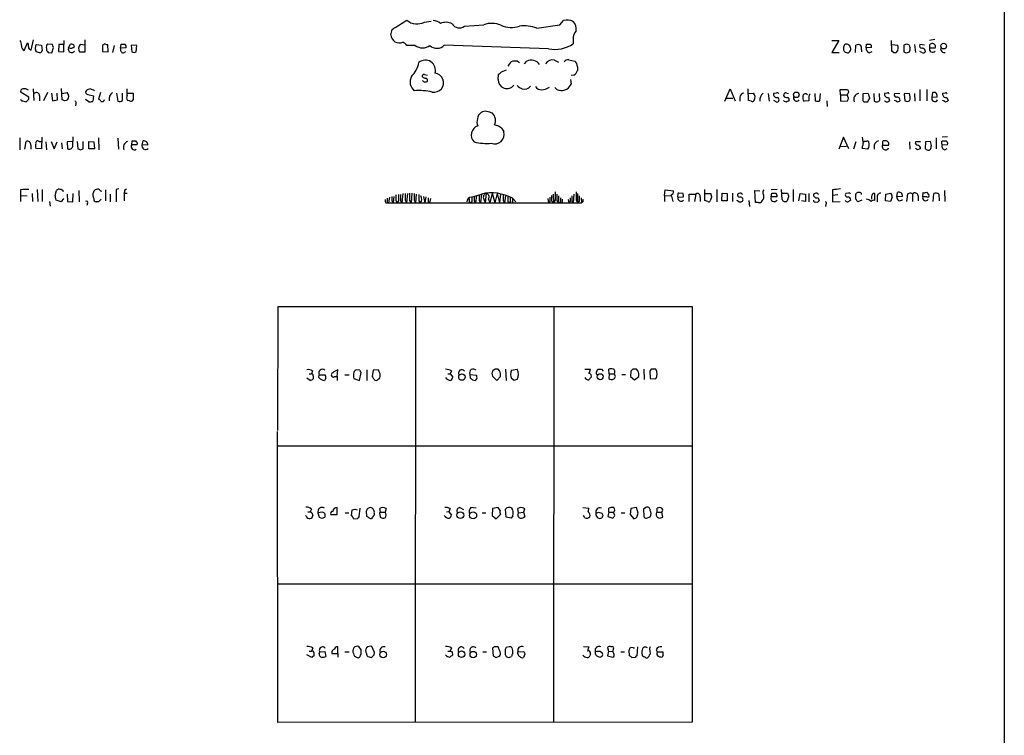
# Model space of a CAD drawing. Extents: x 23 to 1060, y 2 to 888.
# Drawn here: x 880 to 1060, y 382 to 513 of the extents above; entities that cross this region are included whole.
import ezdxf

# ---------------------------------------------------------------- set-up
doc = ezdxf.new("R2010")
doc.units = 0
doc.header["$MEASUREMENT"] = 0
doc.layers.add('MAIN', color=5, linetype='CONTINUOUS')

msp = doc.modelspace()

# ---------------------------------------------------------------- linework, layer by layer
at = {"layer": 'MAIN'}
for p, q in [((1060.45, 851.3233), (1060.3653, 51.1386)), ((953.9393, 512.826), (955.2093, 512.9953)), ((961.3053, 512.064), (964.8613, 512.318)), ((974.598, 511.7253), (978.8313, 512.318)), ((978.8313, 512.318), (979.5087, 513.08)), ((947.7587, 510.4553), (948.0127, 511.4713)), ((880.4487, 507.5766), (881.0413, 509.016)), ((881.7187, 507.6613), (882.142, 509.524)), ((882.4807, 508), (882.65, 508.6773)), ((882.65, 508.6773), (883.5813, 508.5926)), ((883.5813, 508.5926), (883.7507, 507.5766)), ((885.6133, 508.6773), (884.7667, 508.762)), ((886.7987, 508.6773), (886.714, 507.4073)), ((887.73, 508.6773), (886.7987, 508.6773)), ((887.73, 509.4393), (887.73, 508.6773)), ((887.73, 507.3226), (887.73, 508.6773)), ((888.5767, 508.0846), (888.9153, 508.762)), ((891.54, 508.5926), (890.6933, 508.6773)), ((891.6247, 507.3226), (891.6247, 509.524)), ((894.842, 508.5926), (894.842, 507.4073)), ((895.0113, 508.5926), (894.842, 508.5926)), ((895.858, 507.3226), (895.7733, 508.6773)), ((896.9587, 508.508), (896.62, 507.238)), ((898.144, 508), (898.2287, 508.762)), ((901.1073, 508.508), (900.0913, 508.5926)), ((900.0913, 508.5926), (900.176, 507.3226)), ((901.0227, 507.3226), (901.1073, 508.508)), ((952.246, 508.508), (950.722, 508.508)), ((976.7147, 507.9153), (957.58, 508.5926)), ((981.2867, 509.6933), (981.2867, 508.8466)), ((1028.7847, 509.4393), (1030.0547, 509.4393)), ((1030.0547, 509.4393), (1028.7847, 507.238)), ((1033.1027, 507.238), (1033.1873, 508.5926)), ((1035.05, 508.0846), (1035.1347, 508.762)), ((1039.7913, 507.4073), (1039.7067, 509.4393)), ((1039.7913, 508.6773), (1040.892, 508.5926)), ((1042.5007, 508.762), (1041.9927, 508.5926)), ((1041.9927, 508.5926), (1041.9927, 507.3226)), ((1043.94, 508.6773), (1044.1093, 507.238)), ((1045.8027, 508.5926), (1044.956, 508.6773)), ((1047.6653, 509.6086), (1046.734, 509.4393)), ((1046.734, 508.3386), (1046.734, 508.0846)), ((883.3273, 507.1533), (882.65, 507.3226)), ((884.5127, 508), (884.5127, 507.5766)), ((884.8513, 507.238), (885.5287, 507.1533)), ((885.5287, 507.1533), (885.7827, 508.1693)), ((886.714, 507.4073), (887.73, 507.3226)), ((890.6087, 507.3226), (891.6247, 507.3226)), ((894.842, 507.4073), (895.858, 507.3226)), ((899.16, 508.0846), (898.144, 508)), ((898.652, 507.1533), (899.0753, 507.4073)), ((1028.7847, 507.238), (1030.1393, 507.238)), ((1031.0707, 507.4073), (1030.986, 507.6613)), ((1034.2033, 507.746), (1034.2033, 507.3226)), ((1036.066, 508.1693), (1035.05, 508.0846)), ((1035.6427, 507.1533), (1036.1507, 507.4073)), ((1042.5007, 507.1533), (1043.0087, 507.3226)), ((1045.2947, 507.238), (1044.956, 507.4073)), ((1046.734, 508.0846), (1047.75, 508.0846)), ((969.3487, 504.698), (969.8567, 505.5446)), ((971.042, 505.6293), (971.3807, 505.3753)), ((972.312, 505.1213), (972.7353, 505.6293)), ((977.8153, 505.7986), (978.5773, 505.46)), ((980.44, 505.8833), (981.5407, 505.6293)), ((982.0487, 504.6133), (982.0487, 503.936)), ((953.6007, 502.7506), (953.6007, 503.0046)), ((953.9393, 503.174), (954.532, 503.0893)), ((967.486, 502.2426), (967.5707, 503.174)), ((968.0787, 503.682), (969.01, 504.0206)), ((981.3713, 503.0893), (980.8633, 503.0046)), ((980.7787, 502.2426), (980.8633, 501.396)), ((881.2953, 499.0253), (879.856, 499.872)), ((882.0573, 500.5493), (882.2267, 498.4326)), ((883.2427, 499.2793), (883.2427, 498.348)), ((884.682, 499.872), (884.0047, 498.348)), ((885.444, 499.7873), (885.6133, 498.348)), ((886.5447, 498.5173), (886.46, 499.7873)), ((887.3913, 498.5173), (887.3067, 500.634)), ((887.3913, 499.7026), (888.3227, 499.872)), ((892.1327, 499.5333), (893.1487, 499.2793)), ((893.1487, 499.2793), (893.064, 498.2633)), ((894.4187, 499.872), (894.08, 498.6866)), ((897.382, 499.7873), (897.636, 498.2633)), ((898.4827, 498.4326), (898.4827, 499.7873)), ((899.3293, 499.364), (899.3293, 500.5493)), ((899.414, 499.7873), (900.43, 499.7873)), ((900.43, 499.7873), (900.43, 498.5173)), ((978.2387, 500.4646), (977.9, 500.8033)), ((1009.142, 498.2633), (1010.0733, 500.5493)), ((1010.0733, 500.5493), (1011.0047, 498.348)), ((1013.46, 498.4326), (1013.3753, 500.5493)), ((1013.46, 499.7026), (1014.3913, 499.7873)), ((1017.1007, 499.7026), (1017.27, 498.2633)), ((1018.54, 499.7873), (1018.032, 499.7026)), ((1020.4873, 499.7873), (1020.826, 499.7026)), ((1025.652, 499.7026), (1025.7367, 498.348)), ((1026.5833, 498.348), (1026.668, 499.7026)), ((1030.3933, 499.4486), (1030.3087, 500.4646)), ((1030.3087, 500.4646), (1031.6633, 500.4646)), ((1030.3933, 499.4486), (1030.3933, 498.2633)), ((1030.3933, 499.4486), (1031.5787, 499.4486)), ((1031.8327, 499.9566), (1031.5787, 499.4486)), ((1031.8327, 498.856), (1031.5787, 499.4486)), ((1035.4733, 499.7026), (1034.4573, 499.618)), ((1034.4573, 499.618), (1034.4573, 498.4326)), ((1036.4893, 499.7026), (1036.574, 498.2633)), ((1037.59, 498.4326), (1037.5053, 499.7026)), ((1038.9447, 499.7873), (1038.4367, 499.7026)), ((1041.2307, 499.618), (1040.2993, 499.7026)), ((1043.0087, 499.7026), (1042.0773, 499.618)), ((1042.0773, 499.618), (1042.162, 498.348)), ((1043.94, 499.7026), (1044.0247, 498.2633)), ((1044.956, 500.4646), (1044.956, 498.348)), ((1046.226, 500.4646), (1046.226, 498.348)), ((1047.242, 499.872), (1047.1573, 499.0253)), ((1047.8347, 499.872), (1047.242, 499.872)), ((1049.6127, 499.7873), (1049.1047, 499.7026)), ((880.11, 498.348), (880.7873, 498.1786)), ((881.2953, 498.6866), (881.2953, 499.0253)), ((885.6133, 498.348), (886.5447, 498.5173)), ((887.8993, 498.348), (887.3913, 498.5173)), ((889.9313, 497.84), (889.8467, 497.4166)), ((892.302, 498.1786), (891.7093, 498.602)), ((899.7527, 498.348), (899.414, 498.4326)), ((1009.396, 498.856), (1010.5813, 498.856)), ((1011.8513, 499.0253), (1011.8513, 498.2633)), ((1013.968, 498.2633), (1013.46, 498.4326)), ((1018.54, 498.1786), (1018.1167, 498.4326)), ((1020.572, 498.2633), (1020.9107, 498.348)), ((1024.5513, 498.348), (1023.62, 498.2633)), ((1024.5513, 499.0253), (1024.5513, 498.348)), ((1027.8533, 498.348), (1027.938, 497.332)), ((1030.3933, 498.2633), (1031.6633, 498.348)), ((1034.9653, 498.1786), (1035.3887, 498.1786)), ((1037.1667, 498.1786), (1037.59, 498.4326)), ((1039.1987, 498.9406), (1039.368, 498.4326)), ((1040.638, 498.2633), (1040.2993, 498.4326)), ((1047.1573, 499.0253), (1048.0887, 499.11)), ((1049.4433, 498.2633), (1049.1047, 498.4326)), ((1049.8667, 498.9406), (1050.1207, 498.4326)), ((968.1633, 493.268), (968.502, 492.6753)), ((879.602, 491.5746), (879.602, 489.3733)), ((880.5333, 489.458), (880.7873, 490.8973)), ((881.634, 490.22), (881.634, 489.458)), ((883.158, 490.8973), (883.5813, 490.8973)), ((883.666, 491.6593), (883.5813, 489.5426)), ((884.428, 490.8126), (884.5127, 489.3733)), ((885.3593, 490.8973), (885.952, 489.5426)), ((885.952, 489.5426), (886.46, 490.8126)), ((887.3067, 490.6433), (887.3913, 489.5426)), ((889.3387, 490.8973), (888.3227, 490.8126)), ((888.3227, 490.8126), (888.4073, 489.5426)), ((889.3387, 489.966), (889.4233, 491.744)), ((890.1853, 490.8973), (890.27, 489.5426)), ((891.286, 489.5426), (891.286, 490.8973)), ((892.302, 489.5426), (892.302, 490.8973)), ((892.302, 490.8973), (893.2333, 490.8126)), ((893.2333, 490.8126), (893.318, 489.5426)), ((894.08, 491.5746), (894.1647, 489.3733)), ((897.636, 491.49), (897.7207, 489.458)), ((900.176, 490.3046), (900.2607, 490.982)), ((901.192, 490.3046), (900.176, 490.3046)), ((902.1233, 490.3046), (902.2927, 490.982)), ((903.1393, 490.22), (902.1233, 490.3046)), ((1030.9013, 491.6593), (1030.0547, 489.458)), ((1031.9173, 489.5426), (1030.9013, 491.6593)), ((1033.1873, 490.8126), (1032.764, 489.458)), ((1034.3727, 491.6593), (1034.4573, 490.8126)), ((1036.574, 490.22), (1036.574, 489.458)), ((1038.098, 490.8126), (1038.098, 490.22)), ((1038.098, 490.22), (1039.1987, 490.22)), ((1043.0087, 490.8126), (1043.0933, 489.458)), ((1045.0407, 490.8126), (1044.1093, 490.8126)), ((1045.972, 490.8126), (1045.8873, 489.6273)), ((1046.9033, 490.8973), (1045.972, 490.8126)), ((1047.0727, 490.1353), (1046.9033, 490.8973)), ((1047.9193, 491.5746), (1047.9193, 489.5426)), ((1048.9353, 490.8973), (1049.1047, 490.982)), ((1050.036, 491.744), (1049.02, 491.6593)), ((1050.036, 490.3046), (1049.02, 490.22)), ((883.5813, 489.5426), (882.5653, 489.6273)), ((890.778, 489.3733), (891.286, 489.5426)), ((893.318, 489.5426), (892.302, 489.5426)), ((1030.3087, 489.966), (1031.494, 490.0506)), ((1035.3887, 489.458), (1034.3727, 489.6273)), ((1044.5327, 489.3733), (1044.1093, 489.6273)), ((1049.528, 489.3733), (1049.9513, 489.6273)), ((879.7713, 482.0073), (879.7713, 480.9913)), ((881.888, 481.33), (881.9727, 479.8906)), ((882.8193, 482.092), (882.904, 479.8906)), ((883.7507, 482.092), (883.7507, 479.8906)), ((886.1213, 480.9913), (886.3753, 481.9226)), ((888.3227, 481.2453), (888.4073, 479.8906)), ((889.3387, 479.806), (889.4233, 481.33)), ((890.4393, 481.9226), (890.524, 479.806)), ((894.4187, 481.838), (894.6727, 481.7533)), ((895.35, 482.0073), (895.35, 479.9753)), ((896.1967, 481.2453), (896.1967, 479.806)), ((897.8053, 482.1766), (897.2973, 482.092)), ((897.2973, 482.092), (897.2973, 479.806)), ((898.8213, 481.4146), (899.3293, 481.4146)), ((898.8213, 481.4146), (898.8213, 479.9753)), ((898.906, 482.0073), (899.2447, 482.1766)), ((949.96, 481.33), (949.7907, 479.6366)), ((950.8067, 481.33), (950.6373, 479.6366)), ((951.6533, 481.4146), (951.484, 479.6366)), ((952.4153, 481.2453), (952.3307, 479.6366)), ((962.5753, 480.6526), (964.438, 481.2453)), ((964.438, 481.2453), (964.2687, 479.6366)), ((965.2847, 481.4146), (965.1153, 479.6366)), ((966.3853, 481.4146), (965.962, 479.6366)), ((966.3853, 481.4146), (966.8933, 479.6366)), ((967.3167, 481.33), (966.8933, 479.6366)), ((967.3167, 481.33), (967.74, 479.6366)), ((967.9093, 481.2453), (967.74, 479.6366)), ((977.5613, 481.2453), (977.646, 479.6366)), ((981.3713, 481.2453), (981.2867, 479.6366)), ((982.0487, 481.33), (982.0487, 479.6366)), ((998.0507, 480.9913), (998.1353, 482.0073)), ((998.1353, 482.0073), (999.6593, 481.838)), ((999.236, 481.076), (999.5747, 479.8906)), ((1001.4373, 481.33), (1000.6753, 481.4146)), ((1002.538, 479.8906), (1002.538, 481.2453)), ((1002.538, 481.2453), (1003.808, 481.2453)), ((1003.808, 481.2453), (1003.554, 479.8906)), ((1005.4167, 480.06), (1005.4167, 482.092)), ((1005.5013, 481.33), (1006.5173, 481.33)), ((1007.618, 482.092), (1007.618, 479.806)), ((1008.5493, 479.9753), (1008.634, 481.4146)), ((1008.634, 481.4146), (1009.5653, 481.33)), ((1009.5653, 481.33), (1009.5653, 479.9753)), ((1010.4967, 481.4146), (1010.4967, 479.8906)), ((1011.682, 481.33), (1011.428, 481.2453)), ((1014.73, 479.7213), (1014.6453, 481.9226)), ((1014.6453, 481.9226), (1015.5767, 481.838)), ((1018.7093, 482.092), (1017.6087, 482.0073)), ((1017.6087, 480.7373), (1017.778, 481.4146)), ((1019.6407, 480.2293), (1019.556, 482.092)), ((1019.6407, 481.4146), (1020.6567, 481.4146)), ((1021.6727, 482.092), (1021.6727, 479.8906)), ((1022.6887, 479.9753), (1022.9427, 481.33)), ((1022.9427, 481.33), (1023.9587, 481.2453)), ((1023.9587, 481.2453), (1023.9587, 479.8906)), ((1024.5513, 481.33), (1024.5513, 479.806)), ((1025.652, 481.33), (1025.398, 481.2453)), ((1028.8693, 482.0073), (1028.8693, 480.9913)), ((1029.8853, 481.076), (1028.8693, 480.9913)), ((1031.8327, 481.4146), (1031.3247, 481.33)), ((1033.1873, 481.1606), (1033.272, 481.33)), ((1036.6587, 480.06), (1036.6587, 481.33)), ((1038.606, 479.9753), (1038.6907, 481.2453)), ((1038.6907, 481.2453), (1039.622, 481.4146)), ((1040.7227, 480.7373), (1040.8073, 481.4993)), ((1043.6013, 481.2453), (1043.6013, 479.8906)), ((1045.464, 480.7373), (1045.5487, 481.4993)), ((1046.1413, 481.584), (1046.5647, 481.076)), ((1047.4113, 479.8906), (1047.496, 481.33)), ((1048.4273, 481.2453), (1048.512, 479.9753)), ((1049.4433, 481.9226), (1049.528, 479.8906)), ((879.7713, 480.9913), (879.7713, 479.8906)), ((879.7713, 480.9913), (880.9567, 480.9066)), ((885.1053, 479.8906), (885.19, 479.044)), ((887.222, 479.806), (886.2907, 480.1446)), ((887.6453, 480.3986), (887.222, 479.806)), ((888.4073, 479.8906), (889.3387, 479.806)), ((892.048, 479.552), (891.9633, 479.1286)), ((894.08, 479.806), (893.6567, 479.806)), ((946.8273, 479.6366), (947.3353, 479.6366)), ((947.0813, 479.806), (947.3353, 479.6366)), ((947.5047, 480.6526), (947.3353, 479.6366)), ((947.3353, 479.6366), (982.8107, 479.6366)), ((947.928, 479.9753), (948.182, 479.6366)), ((948.3513, 480.822), (948.182, 479.6366)), ((948.69, 480.06), (948.944, 479.6366)), ((949.198, 479.9753), (948.944, 479.6366)), ((949.5367, 479.9753), (949.7907, 479.6366)), ((950.3833, 480.1446), (950.6373, 479.6366)), ((951.23, 480.06), (951.484, 479.6366)), ((952.0767, 480.1446), (952.3307, 479.6366)), ((952.9233, 479.9753), (953.1773, 479.6366)), ((953.77, 480.822), (954.024, 479.6366)), ((954.1933, 480.7373), (954.024, 479.6366)), ((954.6167, 479.8906), (954.8707, 479.6366)), ((955.04, 480.3986), (954.8707, 479.6366)), ((962.152, 479.7213), (962.406, 479.6366)), ((962.66, 479.806), (962.406, 479.6366)), ((963.0833, 479.9753), (963.3373, 479.6366)), ((963.5067, 480.9913), (963.3373, 479.6366)), ((964.0147, 480.06), (964.2687, 479.6366)), ((964.8613, 480.314), (965.1153, 479.6366)), ((965.708, 480.314), (965.962, 479.6366)), ((968.4173, 480.06), (968.6713, 479.6366)), ((968.8407, 480.9066), (968.6713, 479.6366)), ((969.264, 479.8906), (969.518, 479.6366)), ((969.772, 479.806), (969.518, 479.6366)), ((970.1107, 480.4833), (970.7033, 479.806)), ((970.1107, 480.3986), (970.1107, 479.6366)), ((976.63, 480.3986), (976.7147, 479.6366)), ((976.9687, 479.806), (976.7147, 479.6366)), ((977.3073, 479.9753), (977.646, 479.6366)), ((977.9847, 480.1446), (977.646, 479.6366)), ((978.2387, 480.06), (978.5773, 479.6366)), ((978.5773, 480.9066), (978.5773, 479.6366)), ((978.916, 479.7213), (978.5773, 479.6366)), ((979.2547, 480.314), (979.2547, 479.6366)), ((980.3553, 480.2293), (980.44, 479.6366)), ((980.694, 479.8906), (980.44, 479.6366)), ((981.0327, 479.8906), (981.2867, 479.6366)), ((981.7947, 480.1446), (982.0487, 479.6366)), ((982.3873, 479.8906), (982.0487, 479.6366)), ((982.726, 480.568), (982.8107, 479.6366)), ((983.0647, 479.806), (982.8107, 479.6366)), ((998.0507, 480.9913), (998.0507, 479.8906)), ((998.0507, 480.9913), (999.236, 480.9066)), ((1000.506, 480.6526), (1001.522, 480.7373)), ((1004.57, 480.6526), (1004.57, 479.8906)), ((1006.0093, 479.8906), (1005.4167, 480.06)), ((1006.6867, 480.6526), (1006.4327, 479.9753)), ((1009.5653, 479.9753), (1008.5493, 479.9753)), ((1011.5127, 479.9753), (1011.3433, 480.06)), ((1013.5447, 480.06), (1013.6293, 478.9593)), ((1015.238, 479.7213), (1014.73, 479.7213)), ((1018.7093, 480.7373), (1017.6087, 480.7373)), ((1020.826, 480.7373), (1020.572, 479.9753)), ((1023.9587, 479.8906), (1023.1967, 479.9753)), ((1026.2447, 480.568), (1026.414, 479.9753)), ((1027.684, 479.3826), (1027.5993, 478.9593)), ((1028.8693, 480.9913), (1028.8693, 479.806)), ((1028.8693, 479.806), (1030.3087, 479.8906)), ((1034.288, 480.1446), (1033.526, 479.806)), ((1036.066, 480.822), (1036.066, 480.314)), ((1037.082, 480.568), (1037.082, 479.806)), ((1039.5373, 479.8906), (1038.606, 479.9753)), ((1039.876, 480.6526), (1039.5373, 479.8906)), ((1041.7387, 480.822), (1040.7227, 480.7373)), ((1042.5853, 480.7373), (1042.5007, 479.8906)), ((1044.6173, 480.9066), (1044.6173, 479.9753)), ((1046.226, 480.7373), (1045.464, 480.7373)), ((927.0153, 437.8113), (927.1, 460.5866)), ((927.1, 460.5866), (1003.1307, 460.5866)), ((952.3307, 460.5866), (952.246, 384.302)), ((977.7307, 460.5866), (977.646, 384.302)), ((1003.1307, 460.5866), (1003.1307, 384.302)), ((933.3653, 448.818), (933.196, 448.2253)), ((937.9373, 447.7173), (938.022, 448.9873)), ((942.086, 448.9026), (941.4933, 448.9873)), ((943.356, 448.9873), (943.356, 447.04)), ((944.5413, 448.9026), (944.372, 447.7173)), ((945.4727, 448.9873), (944.5413, 448.9026)), ((958.9347, 448.818), (958.6807, 448.2253)), ((967.74, 448.818), (967.486, 449.072)), ((968.8407, 449.072), (968.9253, 447.04)), ((969.9413, 448.9026), (970.9573, 449.072)), ((983.4033, 449.072), (984.4193, 449.072)), ((985.52, 448.564), (985.774, 449.072)), ((986.4513, 449.072), (986.79, 448.7333)), ((987.8907, 448.2253), (987.806, 449.072)), ((991.87, 448.7333), (991.7853, 447.7173)), ((992.2087, 449.072), (991.87, 448.7333)), ((993.14, 448.818), (992.886, 449.072)), ((994.2407, 449.072), (994.3253, 447.2093)), ((995.5953, 449.072), (995.3413, 448.7333)), ((995.3413, 448.7333), (995.426, 447.3786)), ((932.942, 447.04), (932.3493, 447.4633)), ((932.7727, 448.2253), (933.196, 448.2253)), ((933.5347, 447.8866), (933.5347, 447.294)), ((934.5507, 447.548), (934.6353, 448.056)), ((934.6353, 448.056), (935.736, 448.056)), ((935.8207, 447.4633), (935.5667, 447.04)), ((937.4293, 447.7173), (937.9373, 447.7173)), ((937.9373, 447.7173), (937.9373, 447.04)), ((939.292, 448.056), (940.1387, 448.056)), ((940.9853, 447.3786), (942.0013, 447.04)), ((942.0013, 447.04), (942.34, 448.4793)), ((958.2573, 448.2253), (958.6807, 448.2253)), ((958.6807, 448.2253), (959.1887, 447.6326)), ((962.3213, 448.1406), (963.5067, 447.9713)), ((962.406, 447.4633), (962.3213, 448.1406)), ((963.5913, 447.3786), (963.2527, 447.04)), ((966.47, 447.802), (967.232, 447.04)), ((967.232, 447.04), (967.9093, 447.7173)), ((970.4493, 447.04), (969.9413, 447.3786)), ((987.8907, 448.2253), (987.806, 447.3786)), ((987.8907, 448.2253), (988.7373, 448.2253)), ((990.1767, 448.1406), (990.854, 448.1406)), ((991.7853, 447.7173), (992.5473, 447.1246)), ((992.5473, 447.1246), (993.3093, 447.7173)), ((995.426, 447.3786), (996.442, 447.294)), ((927.0153, 384.2173), (926.9307, 437.642)), ((927.0153, 435.0173), (1003.1307, 435.0173)), ((933.196, 423.418), (932.942, 422.91)), ((937.9373, 422.402), (937.9373, 423.672)), ((940.562, 422.148), (940.6467, 423.2486)), ((941.1547, 423.418), (941.578, 423.2486)), ((942.086, 423.5873), (941.9167, 421.9786)), ((945.896, 422.8253), (945.7267, 423.5026)), ((946.912, 423.5026), (946.7427, 422.8253)), ((958.6807, 423.5026), (958.4267, 422.91)), ((960.4587, 423.672), (961.136, 423.3333)), ((963.422, 423.5873), (962.4907, 423.672)), ((966.47, 423.5026), (966.3853, 422.2326)), ((967.486, 423.672), (966.47, 423.5026)), ((967.8247, 423.164), (967.486, 423.672)), ((968.9253, 421.894), (968.8407, 423.418)), ((971.2113, 422.7406), (971.1267, 423.5026)), ((972.312, 423.418), (972.1427, 422.8253)), ((972.2273, 423.5873), (972.312, 423.418)), ((983.0647, 423.672), (984.1653, 423.5873)), ((987.806, 422.8253), (987.806, 423.5873)), ((991.87, 423.5026), (991.7007, 422.402)), ((992.886, 423.672), (991.87, 423.5026)), ((993.2247, 422.656), (992.886, 423.672)), ((994.5793, 423.672), (994.156, 423.418)), ((994.156, 423.418), (994.2407, 422.0633)), ((996.696, 422.8253), (996.696, 423.5873)), ((932.2647, 422.0633), (932.0953, 422.2326)), ((932.5187, 422.91), (932.942, 422.91)), ((933.2807, 422.7406), (933.45, 422.2326)), ((935.228, 422.8253), (934.3813, 422.7406)), ((934.3813, 422.7406), (934.6353, 421.894)), ((935.1433, 421.7246), (935.6513, 421.894)), ((936.752, 422.402), (937.9373, 422.402)), ((939.3767, 422.7406), (940.054, 422.7406)), ((941.578, 421.64), (940.9853, 421.5553)), ((943.356, 422.0633), (943.2713, 423.0793)), ((944.7107, 422.656), (944.7107, 422.3173)), ((945.7267, 422.4866), (945.8113, 421.894)), ((945.896, 422.8253), (946.7427, 422.8253)), ((958.4267, 422.91), (958.0033, 422.8253)), ((958.4267, 422.91), (958.9347, 422.3173)), ((962.152, 422.656), (962.3213, 422.7406)), ((964.5227, 422.7406), (965.2, 422.7406)), ((966.3853, 422.2326), (967.1473, 421.64)), ((967.1473, 421.64), (967.9093, 422.402)), ((969.8567, 421.7246), (968.9253, 421.894)), ((970.1953, 422.148), (969.8567, 421.7246)), ((971.2113, 422.7406), (972.1427, 422.8253)), ((972.1427, 422.8253), (972.3967, 422.0633)), ((983.4033, 421.8093), (983.1493, 422.2326)), ((985.9433, 422.8253), (986.536, 422.656)), ((987.806, 422.8253), (987.6367, 422.0633)), ((987.6367, 422.0633), (988.568, 421.7246)), ((987.806, 422.8253), (988.6527, 422.8253)), ((988.9067, 422.2326), (988.6527, 422.8253)), ((990.092, 422.7406), (990.7693, 422.7406)), ((991.7007, 422.402), (992.378, 421.64)), ((992.9707, 421.894), (993.2247, 422.656)), ((994.7487, 421.7246), (995.426, 421.9786)), ((996.5267, 422.3173), (996.696, 421.894)), ((996.696, 422.8253), (997.5427, 422.8253)), ((997.204, 421.7246), (997.712, 421.894)), ((997.712, 421.894), (997.5427, 422.8253)), ((926.9307, 409.702), (1003.1307, 409.702)), ((933.45, 397.9333), (933.196, 397.3406)), ((938.022, 396.9173), (938.022, 398.1026)), ((942.34, 397.5946), (941.9167, 398.1873)), ((944.7953, 397.0866), (944.2873, 398.1873)), ((958.9347, 397.9333), (958.6807, 397.3406)), ((966.8087, 398.1026), (966.47, 397.8486)), ((969.518, 398.1026), (968.9253, 398.018)), ((983.1493, 398.1873), (984.1653, 398.1026)), ((987.552, 398.018), (987.7213, 397.3406)), ((988.568, 397.256), (988.7373, 397.9333)), ((992.2933, 397.9333), (992.5473, 397.9333)), ((993.0553, 398.1026), (992.9707, 396.494)), ((933.2807, 396.1553), (932.3493, 396.6633)), ((932.7727, 397.3406), (933.196, 397.3406)), ((934.6353, 396.8326), (934.72, 397.1713)), ((934.72, 397.1713), (935.6513, 397.256)), ((935.6513, 397.256), (935.8207, 396.3246)), ((936.9213, 396.9173), (938.022, 396.9173)), ((938.022, 396.9173), (938.022, 396.24)), ((939.292, 397.1713), (940.1387, 397.1713)), ((941.07, 396.4093), (941.578, 396.1553)), ((942.1707, 396.5786), (942.34, 396.748)), ((943.5253, 396.3246), (944.2027, 396.1553)), ((944.7107, 396.6633), (944.7953, 397.0866)), ((958.2573, 397.3406), (958.6807, 397.3406)), ((959.0193, 397.1713), (959.104, 396.5786)), ((964.692, 397.1713), (965.3693, 397.1713)), ((966.47, 397.8486), (966.5547, 396.494)), ((967.0627, 396.1553), (967.74, 396.4093)), ((969.4333, 396.1553), (969.9413, 396.3246)), ((971.1267, 397.1713), (972.2273, 397.256)), ((971.1267, 396.8326), (971.1267, 397.1713)), ((972.3967, 396.748), (972.1427, 396.1553)), ((984.4193, 396.8326), (984.3347, 396.494)), ((985.3507, 396.748), (985.3507, 397.1713)), ((986.282, 397.256), (986.536, 397.0866)), ((987.7213, 397.3406), (987.552, 396.494)), ((987.552, 396.494), (988.568, 396.24)), ((987.7213, 397.3406), (988.568, 397.256)), ((988.7373, 396.9173), (988.568, 397.256)), ((990.0073, 397.1713), (990.6847, 397.1713)), ((991.616, 396.494), (991.5313, 397.51)), ((992.632, 396.1553), (992.0393, 396.0706)), ((995.3413, 397.51), (995.426, 396.748)), ((996.5267, 397.5946), (996.696, 397.1713)), ((996.696, 397.1713), (997.712, 397.1713)), ((997.7967, 396.5786), (997.5427, 396.1553)), ((1003.1307, 384.302), (927.0153, 384.2173))]:
    msp.add_line(p, q, dxfattribs=at)
for centre, radius in [((1049.3163, 508.4092), 0.5238), ((1022.2371, 499.4628), 0.5115), ((960.8291, 447.6481), 0.5949), ((986.2241, 447.7034), 0.5558), ((960.5492, 422.2929), 0.6277), ((962.875, 422.2553), 0.6532), ((946.3634, 396.721), 0.6067), ((960.7712, 396.7566), 0.6002), ((962.9078, 396.6952), 0.5946)]:
    msp.add_circle(centre, radius, dxfattribs=at)
for centre, radius, start, end in [((526.0381, 1189.6496), 798.7417, 301.8906086, 302.1197891), ((952.57, 515.2697), 2.8012, 228.721137, 299.263603), ((955.4054, 510.6393), 2.4449, 52.234365, 86.656246), ((957.8718, 510.3014), 2.4688, 62.302531, 113.112959), ((960.3484, 513.2808), 1.5479, 210.838069, 308.181757), ((966.3216, 508.3542), 4.2242, 66.677631, 110.224257), ((969.891, 516.2233), 4.418, 244.571782, 289.705555), ((972.1847, 504.2515), 7.8538, 72.104663, 95.875738), ((980.188, 510.7948), 2.384, 62.557893, 106.555141), ((979.8958, 511.5705), 1.9314, 349.463258, 43.93435), ((949.8323, 510.8359), 2.1083, 190.40062, 231.528639), ((983.0828, 509.9413), 1.8131, 135.270377, 187.861517), ((877.6838, 508.3928), 2.2598, 2.922039, 27.586725), ((880.8464, 508.3978), 0.9124, 173.062703, 244.159498), ((880.6176, 508.5502), 0.6297, 340.365149, 47.709785), ((881.9275, 508.3471), 0.7169, 180.679396, 253.066503), ((885.1478, 508.2116), 0.6695, 124.698943, 198.426829), ((758.698, 466.0733), 133.8753, 18.327124, 18.556307), ((888.9576, 508.9455), 0.9414, 246.133295, 319.860135), ((889.0746, 508.1513), 0.6311, 17.263584, 104.619728), ((891.5153, 507.946), 1.1002, 138.34181, 214.513351), ((895.223, 508.5927), 0.2116, 53.124688, 180.027065), ((895.6464, 509.1432), 0.4829, 232.133342, 285.236386), ((898.5674, 678.1119), 169.3502, 269.885409, 270.114558), ((898.5586, 508.2454), 0.6225, 345.030639, 56.080199), ((949.3604, 511.1823), 2.1663, 247.194185, 286.06819), ((949.156, 507.2806), 1.9897, 38.08865, 66.16616), ((953.6007, 510.4295), 2.351, 234.815317, 305.182691), ((956.226, 509.843), 1.843, 226.413582, 317.277958), ((977.9183, 513.6949), 5.9036, 258.236303, 304.789988), ((1031.4094, 508.3386), 0.4234, 90.013532, 180), ((861.686, 508), 169.3003, 359.885375, 0.114591), ((1031.3647, 507.864), 0.8991, 352.458418, 87.156688), ((1033.6106, 507.5769), 1.1004, 67.370923, 112.624271), ((1033.2723, 508), 0.9651, 344.739674, 37.882794), ((1035.4734, 678.1119), 169.3502, 269.885409, 270.114558), ((1035.4943, 508.2751), 0.5814, 349.515342, 56.875738), ((1039.5068, 508.131), 1.4601, 326.381763, 18.429985), ((1000.4047, 381.6773), 133.8753, 71.443693, 71.672876), ((1043.3051, 508.4656), 0.3224, 156.806076, 246.782742), ((1045.2946, 508.4233), 0.4233, 143.124688, 270.013536), ((1047.0586, 508.4938), 0.3598, 101.316179, 205.553719), ((1047.2138, 508.3104), 0.5818, 337.16348, 112.83652), ((713.2212, 465.3378), 174.5533, 13.917656, 14.146846), ((883.0309, 507.8732), 0.7785, 292.378134, 337.605454), ((969.3319, 592.0572), 119.7133, 224.885409, 225.114592), ((889.15, 507.831), 0.6269, 156.137735, 327.263126), ((898.7419, 507.783), 0.6361, 160.052295, 261.874993), ((900.5994, 508.3396), 1.1016, 247.396939, 292.59826), ((1031.9176, 508.6779), 1.527, 236.315136, 266.812677), ((1031.1548, 508.085), 1.1522, 306.039438, 342.889228), ((1036.0015, 508.0359), 0.9527, 177.070024, 247.876971), ((1039.876, 507.2592), 0.1706, 352.862488, 119.765709), ((1040.2806, 508.1083), 0.9015, 254.870852, 299.365716), ((1084.5742, 634.2453), 133.8752, 251.45383, 251.682999), ((1040.7637, 508.2118), 2.4147, 338.392463, 358.991501), ((1045.4029, 507.4403), 0.5701, 356.681346, 100.94133), ((1045.5487, 507.6614), 0.4937, 239.040224, 329.024302), ((1047.2843, 507.8608), 0.5941, 157.869051, 321.623377), ((1049.455, 507.927), 0.7068, 167.115967, 282.891935), ((948.3672, 506.1739), 4.6256, 313.799086, 350.058106), ((954.1306, 503.984), 1.8421, 342.431657, 130.949797), ((970.6583, 502.6627), 2.9913, 82.630279, 105.543899), ((973.5754, 503.952), 1.8759, 35.321806, 116.604663), ((977.414, 504.5028), 1.3565, 72.79262, 152.873929), ((980.3433, 504.8975), 0.9906, 84.397613, 139.212375), ((980.7787, 504.6133), 1.27, 0, 53.130102), ((953.4111, 501.8304), 2.0987, 151.39063, 230.518119), ((953.8123, 503.0047), 0.2116, 53.124688, 180.027077), ((955.6855, 501.6846), 1.755, 259.932259, 83.416808), ((840.8247, 630.428), 179.6055, 314.885409, 315.114591), ((980.6493, 504.3613), 1.4626, 299.57968, 343.095136), ((954.2527, 503.4536), 0.9588, 227.155503, 266.448267), ((954.1021, 502.4239), 0.6118, 214.962867, 314.642403), ((954.0834, 502.0564), 0.4537, 351.405541, 75.982133), ((969.0956, 502.217), 1.6098, 179.088812, 322.031681), ((972.8056, 503.0184), 2.6338, 225.432244, 249.627527), ((972.2697, 501.9464), 1.4481, 254.745922, 322.121893), ((975.3883, 501.5938), 1.2151, 210.746223, 272.660372), ((979.1319, 502.1112), 1.8733, 241.522333, 337.555649), ((880.1946, 500.126), 0.4233, 89.986464, 216.875312), ((880.4486, 499.4059), 1.1713, 49.407725, 102.519788), ((882.7023, 499.3266), 0.5425, 354.997777, 136.120374), ((887.5007, 499.1407), 1.1002, 325.486649, 41.65819), ((892.1326, 499.9566), 0.4233, 143.124688, 270.013536), ((892.6914, 499.195), 1.3552, 92.143942, 131.464317), ((808.3094, 331.065), 189.3058, 63.316973, 63.54617), ((897.5447, 498.6351), 1.5443, 126.781599, 190.71401), ((900.1391, 498.9681), 0.9014, 153.946632, 216.446566), ((952.966, 490.1819), 10.0681, 76.134768, 95.067477), ((975.4025, 502.7925), 2.4129, 271.002129, 307.879149), ((1012.7403, 498.8983), 0.898, 98.130102, 171.869898), ((1013.5696, 499.0559), 1.1001, 325.485039, 41.672468), ((1017.0937, 498.5506), 1.544, 126.777126, 190.724062), ((1018.7094, 499.618), 0.6827, 172.88123, 277.11877), ((1018.7093, 499.4485), 0.3787, 26.585347, 116.55152), ((1020.3498, 499.3534), 0.4552, 72.416941, 178.665732), ((1020.5931, 499.7236), 0.7856, 207.243539, 274.643715), ((1024.8051, 498.9829), 1.3865, 167.655866, 211.266381), ((1023.9064, 499.2021), 0.4622, 32.235369, 170.38483), ((1025.0738, 499.1522), 0.5376, 119.960338, 193.651159), ((1158.7479, 542.5606), 133.8752, 198.327138, 198.556321), ((1033.946, 498.5662), 1.1637, 102.440693, 199.454782), ((1038.0357, 500.01), 2.5808, 186.840834, 206.56108), ((1039.114, 499.6179), 0.6826, 172.87186, 277.12814), ((1039.0717, 499.618), 0.2116, 0, 126.875312), ((1040.6381, 499.4487), 0.4234, 143.151755, 269.986468), ((1041.479, 498.9629), 1.6992, 341.81457, 25.806501), ((1047.3263, 499.2792), 0.7809, 347.487108, 49.38279), ((1049.782, 499.6179), 0.6826, 172.87186, 277.12814), ((1049.7397, 499.618), 0.2116, 0, 126.875312), ((880.0676, 498.6443), 0.2993, 171.875312, 278.143638), ((754.0663, 625.4076), 179.5701, 314.885386, 315.114614), ((930.4758, 371.4403), 133.8593, 108.316987, 108.546184), ((889.5927, 498.0094), 0.3786, 333.421413, 63.434949), ((892.5134, 499.7468), 1.5824, 262.322568, 290.362373), ((893.7839, 497.9672), 0.778, 22.371722, 67.628278), ((894.715, 498.6867), 0.4734, 243.434949, 349.691906), ((897.8901, 499.1946), 0.9653, 254.738635, 307.87186), ((900.0067, 498.7714), 0.4937, 239.040224, 329.024302), ((1014.1373, 498.6021), 0.3787, 243.44848, 333.414653), ((1018.7093, 498.5173), 0.3787, 243.441716, 333.441716), ((1018.6246, 498.5173), 0.4559, 338.20559, 68.189256), ((1020.318, 498.6867), 0.4937, 210.975698, 300.959776), ((1020.4873, 498.5173), 0.456, 338.20559, 68.189256), ((1022.3076, 498.8862), 0.5941, 157.869051, 321.615817), ((1026.16, 499.3634), 1.1001, 247.369719, 292.630281), ((904.748, 540.952), 133.8753, 341.443693, 341.672876), ((1034.8101, 498.5032), 0.3598, 191.316179, 295.553719), ((866.208, 583.1673), 189.3283, 333.327124, 333.556307), ((1036.9975, 499.1108), 0.9474, 243.448472, 280.287538), ((1038.9024, 498.7078), 0.5408, 210.58047, 329.41414), ((1040.7462, 498.4656), 0.5701, 356.681346, 100.94133), ((1040.892, 498.6867), 0.4937, 239.040224, 329.024302), ((1042.558, 499.1572), 0.9009, 243.924158, 306.455225), ((1047.6783, 498.7974), 0.5687, 156.374084, 330.496276), ((1049.6973, 498.6868), 0.4938, 239.046192, 329.020326), ((965.3058, 494.9008), 1.6363, 125.598735, 174.908921), ((965.0729, 495.0462), 1.3865, 77.655866, 121.266381), ((964.6565, 492.1251), 4.3345, 65.267235, 80.534853), ((965.0898, 494.7557), 1.9004, 334.757796, 43.42431), ((964.3225, 492.0885), 1.7786, 108.413556, 225.835993), ((965.2085, 494.5104), 1.6234, 160.735771, 206.896511), ((966.2519, 491.1384), 2.8616, 48.090772, 78.779989), ((966.826, 492.1926), 1.7441, 249.528541, 16.066779), ((881.0414, 490.347), 0.6061, 347.903922, 114.785044), ((883.5823, 490.0506), 1.1016, 157.396939, 202.59826), ((882.904, 490.6264), 0.3714, 46.844093, 204.225635), ((899.7679, 489.8275), 1.1268, 108.304706, 203.771462), ((900.7159, 489.9979), 0.6209, 150.400472, 299.60755), ((900.5994, 660.3319), 169.3502, 269.885409, 270.114558), ((900.5906, 490.4654), 0.6225, 345.030639, 56.080199), ((902.716, 490.0347), 0.6513, 155.516728, 321.271485), ((902.453, 490.3088), 0.692, 352.627489, 103.393648), ((965.4965, 501.1301), 10.596, 256.835523, 273.893566), ((1035.3039, 489.7968), 0.9465, 153.440363, 190.316217), ((1035.0809, 490.3724), 0.642, 125.150683, 193.733186), ((1034.8805, 489.967), 0.9456, 79.674018, 116.586729), ((1035.2711, 490.6574), 0.3262, 28.411395, 132.66472), ((1034.2221, 490.2917), 1.4339, 324.448851, 21.302024), ((1037.463, 490.093), 0.898, 98.130102, 171.869898), ((1038.638, 489.9435), 0.6067, 152.885872, 337.565407), ((1038.3097, 490.8127), 0.2116, 53.124688, 180.027065), ((1038.6625, 490.4458), 0.5818, 337.16348, 112.83652), ((1044.5515, 490.681), 0.4614, 163.426842, 267.66472), ((1044.4478, 489.6271), 0.5989, 351.888839, 81.850958), ((877.6395, 532.1525), 174.5653, 345.843219, 346.07237), ((1049.8073, 490.6624), 0.9031, 164.923501, 209.332524), ((1049.6179, 490.003), 0.6361, 160.052295, 261.874993), ((1049.4434, 660.3319), 169.3502, 269.885409, 270.114558), ((1049.4346, 490.4654), 0.6225, 345.030639, 56.080199), ((888.7036, 490.127), 0.6552, 243.114274, 345.774991), ((932.8515, 616.4653), 133.8752, 251.45383, 251.682999), ((1087.1142, 362.4506), 133.8752, 108.317001, 108.54617), ((1046.3528, 489.9234), 0.5517, 212.460041, 265.623597), ((1046.5647, 489.7119), 0.4233, 233.124688, 323.135518), ((880.9994, 473.6637), 8.4335, 87.989291, 98.37328), ((886.8411, 481.4989), 0.6297, 70.365149, 137.709785), ((887.0885, 481.5157), 0.5774, 15.355202, 93.55467), ((894.1288, 481.0582), 1.1122, 151.787516, 216.374311), ((893.7414, 481.4992), 0.5987, 98.131455, 171.857718), ((893.9107, 481.5839), 0.5681, 26.574073, 116.56054), ((897.9757, 481.8378), 0.9456, 333.413271, 10.325982), ((1202.6898, 480.568), 254.0003, 179.885409, 180.114592), ((1245.5478, 480.5679), 296.3504, 179.885409, 180.114572), ((1245.8865, 480.5679), 296.3504, 179.885409, 180.114572), ((1246.733, 480.7373), 296.3503, 179.885408, 180.114592), ((1289.8797, 480.7373), 338.6504, 179.885408, 180.114592), ((1248.4265, 480.7373), 296.3504, 179.885409, 180.114592), ((1249.273, 480.5679), 296.3503, 179.885408, 180.114572), ((1218.0145, 480.568), 254.0003, 179.885409, 180.114592), ((966.2572, 473.2923), 8.1584, 61.814114, 102.884391), ((965.5133, 480.6949), 0.7551, 107.621532, 210.293577), ((965.056, 480.6949), 0.7552, 329.706423, 72.371237), ((1222.4171, 480.568), 254.0003, 179.885409, 180.114592), ((1358.9844, 480.9066), 381.0005, 179.885409, 180.114592), ((1274.5385, 480.6526), 296.3004, 179.885389, 180.114592), ((1362.7944, 480.9066), 381.0005, 179.885409, 180.114592), ((999.0485, 481.6787), 0.6312, 287.280921, 14.617437), ((1000.7177, 480.8643), 0.2994, 135, 225), ((1000.6753, 481.203), 0.2116, 90, 216.875312), ((1000.5917, 480.9068), 0.9456, 349.674018, 26.586729), ((1004.1044, 480.8401), 0.502, 338.065049, 126.18512), ((1175.9519, 523.3413), 174.5653, 193.92564, 194.154823), ((1011.8701, 481.1135), 0.4613, 163.399492, 267.664214), ((1011.936, 480.9067), 0.4936, 30.955794, 120.965747), ((1015.0261, 480.7797), 1.2631, 320.444741, 13.566481), ((1016.8042, 481.5416), 0.7208, 139.754773, 220.239159), ((1018.1167, 650.7145), 169.3002, 269.885375, 270.114592), ((1018.1086, 480.8983), 0.6219, 344.996181, 56.118291), ((1190.0839, 523.4053), 174.5531, 193.919662, 194.148821), ((1026.0149, 481.1486), 0.6244, 171.091294, 291.593533), ((1025.906, 480.9067), 0.4936, 30.955794, 120.965747), ((1071.956, 101.095), 383.3414, 96.224367, 96.453552), ((1031.6633, 481.0759), 0.4233, 143.113861, 270), ((1031.9597, 481.2453), 0.2116, 0, 126.875312), ((821.5373, 480.7373), 211.6504, 359.885409, 0.114591), ((1033.6107, 481.1605), 0.3787, 63.44848, 153.414653), ((1033.9493, 481.2771), 0.2793, 335.360903, 127.304725), ((1036.5472, 480.8603), 0.4828, 76.645988, 184.550732), ((1037.8086, 480.681), 0.7353, 93.844658, 188.839761), ((1038.3514, 480.5677), 1.527, 3.187323, 33.684864), ((1041.1234, 480.9549), 0.6295, 347.811794, 120.141132), ((1043.1703, 480.8374), 0.5934, 43.422699, 189.709908), ((1044.0489, 480.8946), 0.5686, 1.209443, 141.920872), ((1045.7181, 482.4292), 0.9452, 259.675635, 296.597581), ((1046.3954, 480.9067), 0.2394, 225, 45), ((1047.8919, 480.5204), 0.9012, 53.550995, 116.058953), ((674.555, 438.2228), 215.8459, 11.199219, 11.428428), ((891.8786, 479.7213), 0.2394, 315.016916, 135), ((893.6755, 480.267), 0.4614, 163.426842, 267.66472), ((1021.3089, 353.0851), 179.57, 134.885386, 135.114614), ((947.6739, 480.0598), 0.9465, 169.683783, 206.559637), ((1116.3812, 480.1446), 169.3002, 179.885375, 180.114592), ((1159.5778, 480.3986), 211.6502, 179.885381, 180.114592), ((952.5101, 480.3189), 0.9543, 314.358925, 38.011891), ((1123.9666, 480.2293), 169.3502, 179.885409, 180.114592), ((962.5965, 479.7848), 0.8681, 91.399434, 178.600566), ((1131.5019, 480.0599), 169.3502, 179.885409, 180.114558), ((1174.3098, 480.2293), 211.6502, 179.885408, 180.114592), ((1174.7331, 480.3986), 211.6502, 179.885381, 180.114592), ((1180.9638, 480.3139), 211.7002, 179.885408, 180.114564), ((971.2555, 480.3566), 1.5824, 172.322568, 200.362373), ((1188.6185, 480.2293), 211.6502, 179.885408, 180.114592), ((1231.3071, 480.4833), 254.0003, 179.885409, 180.114592), ((1190.5658, 480.1446), 211.6502, 179.885381, 180.114592), ((1150.0439, 480.2293), 169.3502, 179.885409, 180.114592), ((1235.0325, 480.3986), 254.0003, 179.885409, 180.114592), ((1236.3871, 480.3986), 254.0003, 179.885409, 180.114592), ((1110.0646, 480.06), 127.0002, 179.885409, 180.114592), ((1001.0725, 480.5156), 0.5828, 166.404851, 320.465046), ((1006.1998, 480.0388), 0.2414, 217.88123, 344.749045), ((1011.9393, 480.4469), 0.6359, 227.868132, 322.526442), ((1011.9784, 480.187), 0.4826, 344.742799, 105.268654), ((1015.4496, 480.3564), 0.6695, 251.573171, 325.301058), ((1018.182, 480.4837), 0.6269, 156.137735, 327.255439), ((1020.2016, 480.4516), 0.6034, 201.619776, 307.870819), ((1025.7366, 480.1022), 0.3412, 172.862488, 299.765709), ((1026.0754, 480.1445), 0.3785, 243.414641, 333.448488), ((1027.5358, 479.5731), 0.2414, 307.88123, 74.749045), ((1031.6802, 480.2546), 0.4537, 194.030118, 278.59446), ((1031.7941, 480.2055), 0.4658, 352.489062, 106.306943), ((1116.6519, 352.9754), 152.6259, 123.57026, 123.799443), ((906.3451, 395.3773), 152.6538, 33.578089, 33.807251), ((1034.6081, 478.1062), 2.2516, 52.419617, 78.681584), ((1036.4471, 479.4669), 0.6297, 70.365149, 137.709785), ((1041.2891, 480.6002), 0.5828, 166.392984, 320.478885), ((1046.0304, 480.6002), 0.5828, 166.392984, 320.478885), ((932.6034, 447.3791), 1.6282, 62.098704, 98.978664), ((935.2001, 448.4111), 0.6672, 47.447878, 212.15832), ((938.9382, 446.5196), 2.6323, 110.368798, 134.576735), ((941.5781, 448.3946), 0.5987, 98.142282, 171.868545), ((942.6362, 448.9449), 0.5518, 184.396316, 237.536771), ((943.9916, 447.9293), 1.8202, 1.322194, 35.539507), ((957.6855, 445.9166), 3.1589, 66.705668, 87.305524), ((960.7974, 448.3946), 0.6, 33.698013, 213.684771), ((962.9212, 448.45), 0.675, 42.105824, 207.28254), ((967.1956, 448.2629), 0.8596, 70.256059, 212.42365), ((965.6234, 447.9291), 2.2957, 354.706375, 22.780749), ((971.5505, 448.1406), 1.7805, 154.661171, 205.338829), ((969.5591, 448.1407), 1.68, 326.330742, 33.66642), ((982.8972, 449.156), 1.5244, 326.291169, 356.841227), ((985.8588, 448.3947), 0.3787, 153.44848, 243.414653), ((986.1127, 618.3719), 169.3002, 269.885375, 270.114592), ((988.2293, 448.055), 1.1016, 67.396939, 112.59826), ((988.4598, 448.6251), 0.4868, 304.764401, 66.653031), ((992.5473, 279.7721), 169.3002, 89.885375, 90.114591), ((991.0234, 447.9291), 2.2957, 354.706375, 22.780749), ((996.0186, 237.3722), 211.7002, 89.885408, 90.114564), ((995.0796, 448.183), 1.6268, 326.874549, 33.125451), ((932.883, 447.9961), 0.9579, 273.531189, 312.867946), ((933.2383, 447.9289), 0.2994, 351.878017, 98.121983), ((935.6917, 448.56), 1.5251, 221.571143, 265.298755), ((934.8885, 447.6325), 0.9474, 349.712463, 26.551528), ((937.1964, 448.0242), 0.3852, 105.927007, 307.194103), ((942.6365, 447.9289), 1.7405, 161.565051, 198.431826), ((1071.5528, 532.1459), 152.6537, 213.578079, 213.807241), ((945.0494, 447.4422), 0.411, 214.513548, 325.478552), ((945.2005, 447.812), 0.6312, 287.280921, 14.617437), ((958.7812, 448.1768), 1.1369, 213.578249, 269.198677), ((958.0878, 447.9716), 1.1519, 306.026276, 342.884837), ((963.2925, 448.1781), 1.1388, 218.879822, 267.99715), ((962.6601, 447.5481), 0.9465, 349.683783, 26.559637), ((1013.0258, 320.1323), 133.8593, 108.316987, 108.546184), ((984.246, 448.1672), 1.0457, 216.307741, 265.57398), ((984.1132, 447.7824), 0.5302, 333.758787, 84.36038), ((984.8856, 446.8277), 0.7791, 112.400936, 157.599064), ((988.3413, 448.1032), 0.9009, 233.544775, 296.075842), ((988.4694, 447.7597), 0.5373, 299.910227, 60.084454), ((932.286, 422.381), 1.3797, 48.732034, 94.40635), ((935.1376, 422.9349), 0.7809, 56.666068, 194.408185), ((937.8753, 422.8817), 0.7927, 85.514264, 171.811632), ((898.5507, 550.3333), 133.8753, 288.327124, 288.556307), ((943.965, 422.9736), 0.7017, 84.414523, 171.336403), ((944.101, 423.2232), 0.4539, 14.039305, 98.578205), ((944.1178, 422.8676), 0.6295, 340.359033, 47.717127), ((946.3193, 422.5714), 1.1038, 57.523632, 122.471989), ((957.9185, 422.0625), 1.6294, 62.109127, 98.96111), ((960.4697, 423.1051), 0.5671, 91.111615, 219.999622), ((963.0819, 422.8254), 0.9452, 153.402419, 190.324365), ((962.7868, 423.2065), 0.5517, 122.460041, 175.623597), ((969.5432, 422.7336), 0.9808, 60.51018, 135.747707), ((968.3122, 422.6561), 1.9504, 344.899982, 28.51762), ((971.7617, 422.4447), 1.2338, 67.829513, 120.97411), ((981.3789, 423.924), 2.8067, 338.821054, 353.10996), ((986.1816, 422.8617), 0.7741, 69.610283, 195.409614), ((988.4837, 421.2982), 2.3873, 83.902053, 106.491663), ((988.3775, 423.2804), 0.5318, 301.161448, 47.423369), ((994.8756, 423.2062), 0.552, 355.615624, 122.460844), ((997.1193, 422.5716), 1.1004, 67.370923, 112.624271), ((997.2041, 423.2063), 0.5097, 311.627938, 48.372062), ((932.8414, 422.2598), 0.6092, 198.815607, 357.440998), ((975.4713, 507.5202), 94.6976, 243.31362, 243.542749), ((977.2393, 548.8092), 133.8752, 251.443679, 251.672862), ((935.1137, 422.2115), 0.6244, 329.43442, 79.451375), ((937.0694, 422.6137), 0.3815, 86.799343, 213.702563), ((939.8854, 421.2173), 1.1507, 17.082228, 53.983609), ((1026.3848, 337.1469), 119.7133, 134.876948, 135.106165), ((858.9427, 294.9055), 152.6261, 56.192728, 56.421931), ((944.0756, 422.1058), 0.436, 240.965819, 330.936461), ((945.0069, 421.8517), 0.5518, 122.463229, 175.603684), ((945.896, 422.6136), 0.2117, 90, 216.875312), ((946.3467, 422.6184), 0.9008, 233.5321, 296.078638), ((946.0862, 422.3173), 0.8301, 322.267279, 37.732721), ((958.5276, 422.8621), 1.1376, 213.596479, 269.179027), ((957.834, 422.656), 1.1516, 306.024081, 342.896174), ((969.3911, 422.9522), 1.5806, 172.299482, 200.370222), ((971.7618, 422.3597), 0.6695, 145.320003, 251.556932), ((971.6467, 422.7104), 0.9906, 264.397613, 319.212375), ((983.742, 422.5928), 0.8535, 246.621606, 313.979428), ((983.5664, 422.2265), 0.8073, 342.117164, 57.849422), ((986.1974, 422.4867), 0.7807, 167.475173, 282.524828), ((943.3618, 549.7481), 133.8752, 288.316987, 288.546157), ((986.2637, 422.154), 0.4416, 283.488668, 359.221573), ((1113.613, 464.7245), 133.8593, 198.316987, 198.546184), ((861.7258, 506.6613), 152.6538, 326.192749, 326.421911), ((992.319, 422.5961), 0.9579, 273.531189, 312.867946), ((994.681, 422.1734), 0.4539, 194.039305, 278.578205), ((994.4732, 422.5713), 1.1221, 328.115856, 31.884144), ((996.8652, 422.4867), 0.3785, 116.551512, 206.585359), ((1039.3, 548.8092), 133.8752, 251.443679, 251.672862), ((932.2008, 395.0319), 3.1589, 66.705668, 87.305524), ((935.228, 397.51), 0.6, 33.690068, 213.698013), ((937.8902, 397.6605), 0.4613, 73.399492, 177.664214), ((941.6262, 397.3783), 0.8596, 70.247533, 212.43285), ((943.9968, 397.3783), 0.8596, 70.247533, 212.43285), ((946.4987, 397.3914), 0.7519, 71.063822, 203.912975), ((957.6855, 395.0319), 3.1589, 66.705668, 87.305524), ((960.7127, 397.5099), 0.6, 33.698013, 213.684771), ((962.9466, 397.4709), 0.6632, 44.205804, 215.408138), ((967.1473, 228.8027), 169.3002, 89.885375, 90.114591), ((964.5982, 396.5251), 3.2906, 11.325299, 28.646173), ((970.8152, 397.1713), 2.0709, 155.866994, 204.133006), ((969.6874, 397.7641), 0.3785, 26.551512, 116.585359), ((967.0631, 396.9175), 3.1322, 359.996342, 18.923755), ((971.804, 397.4523), 0.7332, 62.487853, 202.532713), ((985.4359, 397.2557), 1.527, 146.315136, 176.812677), ((986.028, 397.4523), 0.7332, 62.487853, 202.532713), ((987.9395, 397.6694), 0.5212, 56.218464, 138.025043), ((988.3987, 397.7641), 0.3785, 26.551512, 116.585359), ((992.0393, 397.4931), 0.5083, 60.014605, 178.094603), ((994.5182, 397.4865), 0.5996, 48.177581, 152.430612), ((995.6799, 397.764), 0.4232, 126.864482, 216.875312), ((997.2957, 397.3266), 0.8144, 72.343781, 160.786322), ((933.3231, 396.9809), 0.3815, 3.170666, 109.460862), ((933.577, 396.1129), 0.2994, 81.878017, 171.856362), ((932.7737, 396.8325), 0.9456, 333.413271, 10.325982), ((935.0775, 396.701), 0.4614, 163.426842, 267.66472), ((935.2281, 398.1886), 1.9559, 265.031528, 287.636421), ((937.5246, 397.0654), 0.6213, 98.823994, 193.792414), ((1067.9927, 438.9908), 133.8752, 198.317001, 198.54617), ((941.7473, 396.5448), 0.4247, 246.507351, 4.56424), ((730.69, 397.1713), 211.6504, 359.885409, 0.114591), ((944.2288, 396.9769), 0.9594, 183.561805, 222.837328), ((817.4317, 523.4343), 179.6408, 314.885431, 315.114569), ((958.6768, 397.2829), 1.046, 216.322154, 265.569787), ((1043.4999, 269.4094), 152.6259, 123.57026, 123.799443), ((1001.18, 481.9159), 94.6529, 243.320357, 243.549513), ((1051.4759, 523.313), 152.6259, 236.192738, 236.421942), ((967.2926, 396.8447), 0.6243, 315.77878, 31.541369), ((1011.5068, 523.2473), 133.8752, 251.45383, 251.682999), ((970.8982, 396.2653), 0.9587, 137.151439, 176.453861), ((971.5755, 396.7649), 0.4539, 171.421795, 255.948448), ((971.931, 396.748), 0.6294, 222.276138, 289.655661), ((1099.3119, 439.352), 133.8752, 198.327138, 198.556321), ((983.9075, 397.1982), 1.046, 216.322154, 265.569787), ((983.8944, 396.604), 0.4538, 261.419912, 345.972943), ((984.0596, 396.9809), 0.3891, 337.594233, 112.405767), ((985.9722, 395.5003), 1.7828, 79.992951, 110.401828), ((986.2816, 397.3399), 1.1031, 212.449681, 265.617229), ((986.1884, 396.7346), 0.4947, 271.030888, 45.360346), ((988.3139, 396.6633), 0.4937, 300.975698, 30.959776), ((991.3194, 395.7742), 0.7785, 22.378134, 67.605454), ((1077.4513, 311.6747), 119.7133, 134.885375, 135.114625), ((996.271, 397.0867), 2.3826, 163.484793, 186.122164), ((994.4523, 396.7902), 0.5519, 175.594129, 237.528012), ((994.1137, 395.7744), 0.5518, 32.463229, 85.603684), ((994.6851, 396.6423), 0.5814, 259.515342, 326.875738), ((995.7221, 396.2825), 0.5517, 122.460041, 175.623597), ((997.4158, 396.875), 0.7785, 157.625871, 224.994796), ((954.8775, 226.8841), 174.5653, 75.853137, 76.082312), ((996.8645, 396.7478), 0.9474, 349.712463, 26.551528)]:
    msp.add_arc(centre, radius, start, end, dxfattribs=at)

doc.saveas('drawing.dxf')
